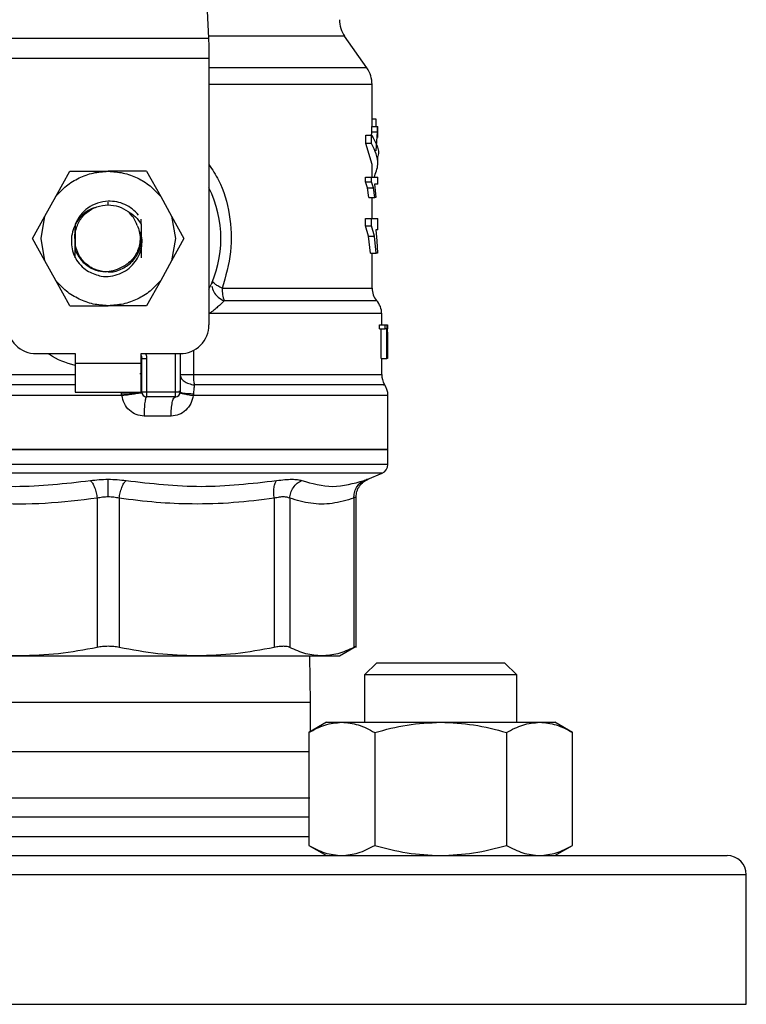
# Model space of a CAD drawing. Extents: x 0.4 to 10.6, y 0.4 to 8.1.
# Drawn here: x 6.6 to 6.7, y 6.4 to 6.5 of the extents above; entities that cross this region are included whole.
import ezdxf

# ---------------------------------------------------------------- set-up
doc = ezdxf.new("R2010")
doc.units = 0
doc.linetypes.add('SLD-SOLID', pattern=[0])
doc.layers.get('0').update_dxf_attribs({"linetype": 'CONTINUOUS'})

msp = doc.modelspace()

# ---------------------------------------------------------------- linework, layer by layer
at = {"color": 7, "linetype": 'SLD-SOLID'}
for p, q in [((6.636604233533794, 6.514592674093405), (6.63743987188043, 6.497045011916606)), ((6.609990603198946, 6.497045011916606), (6.63743987188043, 6.497045011916606)), ((6.659092471525528, 6.492971714971681), (6.656054511953629, 6.497310377739967)), ((6.637494783246089, 6.495891912348422), (6.637494783246089, 6.494261115187531)), ((6.637494783246089, 6.494261115187531), (6.609935691833286, 6.494261115187531)), ((6.637494783246089, 6.494261115187531), (6.637494783246089, 6.45783415110604)), ((6.659804441967451, 6.484979999292662), (6.659804441967451, 6.490715186372625)), ((6.659804441967451, 6.486001413270978), (6.660298722479703, 6.486001413270978)), ((6.660298722479703, 6.486001413270978), (6.660298722479703, 6.484979999292662)), ((6.659780584465278, 6.484215503235298), (6.659780584465278, 6.484979999292662)), ((6.659780584465278, 6.484979999292662), (6.660568507807564, 6.484979999292662)), ((6.660568507807564, 6.484215503235298), (6.660568507807564, 6.484979999292662)), ((6.660568507807564, 6.484979999292662), (6.660591895981827, 6.484979999292662)), ((6.660591895981827, 6.483462036383854), (6.660591895981827, 6.484979999292662)), ((6.65893501201118, 6.482637309911166), (6.65893501201118, 6.483754545004771)), ((6.65893501201118, 6.483754545004771), (6.659741395584657, 6.483754545004771)), ((6.659734199223346, 6.48363866012126), (6.659780584465278, 6.484215503235298)), ((6.659741395584657, 6.482637309911166), (6.659741395584657, 6.483754545004771)), ((6.659780584465278, 6.484215503235298), (6.660568507807564, 6.484215503235298)), ((6.660366540362932, 6.481649726653145), (6.660568507807564, 6.484215503235298)), ((6.659804441967451, 6.479771398129534), (6.65893501201118, 6.482637309911166)), ((6.659741395584657, 6.482637309911166), (6.65893501201118, 6.482637309911166)), ((6.660591895981827, 6.479771398129534), (6.660591895981827, 6.480888672333798)), ((6.659804441967451, 6.478010988243717), (6.659804441967451, 6.479771398129534)), ((6.616537962229962, 6.475378958204709), (6.618458921372211, 6.478831529875861)), ((6.618458921372211, 6.478831529875861), (6.623715237539687, 6.478831529875861)), ((6.628971475485844, 6.478831529875861), (6.623715237539687, 6.478831529875861)), ((6.628971475485844, 6.478831529875861), (6.630892434628095, 6.475378958204709)), ((6.658926564108771, 6.477409427193002), (6.658926564108771, 6.478010988243717)), ((6.658926564108771, 6.478010988243717), (6.659733182346204, 6.478010988243717)), ((6.659733182346204, 6.477409427193002), (6.659733182346204, 6.478010988243717)), ((6.659733182346204, 6.478010988243717), (6.660591895981827, 6.478010988243717)), ((6.660591895981827, 6.477083596290361), (6.660591895981827, 6.478010988243717)), ((6.659181643828735, 6.476583840285808), (6.658926564108771, 6.477409427193002)), ((6.658926564108771, 6.477409427193002), (6.659733182346204, 6.477409427193002)), ((6.659366480804594, 6.475235030978479), (6.659181643828735, 6.476583840285808)), ((6.659181643828735, 6.476583840285808), (6.659982551909911, 6.476583840285808)), ((6.659982551909911, 6.476583840285808), (6.659733182346204, 6.477409427193002)), ((6.660163321377201, 6.475235030978479), (6.659982551909911, 6.476583840285808)), ((6.660591895981827, 6.477083596290361), (6.6601208472012, 6.477083596290361)), ((6.6601208472012, 6.477083596290361), (6.660236692974051, 6.476224022220235)), ((6.615059031759137, 6.472720919577264), (6.616537962229962, 6.475378958204709)), ((6.630892434628095, 6.475378958204709), (6.632371365098918, 6.472720919577264)), ((6.659366480804594, 6.475235030978479), (6.660163321377201, 6.475235030978479)), ((6.659804441967451, 6.472400564166926), (6.659804441967451, 6.475235030978479)), ((6.660314366743424, 6.475235030978479), (6.660163321377201, 6.475235030978479)), ((6.660236692974051, 6.476224022220235), (6.660314366743424, 6.475235030978479)), ((6.613347783972062, 6.469645179108481), (6.615059031759137, 6.472720919577264)), ((6.614528847661647, 6.469645179108481), (6.615059031759137, 6.472720919577264)), ((6.632371365098918, 6.472720919577264), (6.632901549196409, 6.469645179108481)), ((6.632371365098918, 6.472720919577264), (6.634082691107313, 6.469645179108481)), ((6.619196861291911, 6.471552097524041), (6.619200772357841, 6.470492003103676)), ((6.628233770230101, 6.471592655277736), (6.628237837738668, 6.472310022990643)), ((6.658920541067239, 6.471369294302466), (6.658920541067239, 6.472400564166926)), ((6.658920541067239, 6.472400564166926), (6.65972723752599, 6.472400564166926)), ((6.659332141645727, 6.469953996874325), (6.658920541067239, 6.471369294302466)), ((6.658920541067239, 6.471369294302466), (6.65972723752599, 6.471369294302466)), ((6.65972723752599, 6.471369294302466), (6.65972723752599, 6.472400564166926)), ((6.65972723752599, 6.472400564166926), (6.660591895981827, 6.472400564166926)), ((6.66012976443152, 6.469953996874325), (6.65972723752599, 6.471369294302466)), ((6.660591895981827, 6.470810715866322), (6.660591895981827, 6.472400564166926)), ((6.61917503754402, 6.469631255713769), (6.61917675841303, 6.470936182861362)), ((6.619200772357841, 6.470492003103676), (6.619200772357841, 6.468798355113286)), ((6.628253951330301, 6.469645179108481), (6.628156644009959, 6.470579806533807)), ((6.659583701406354, 6.467641774696424), (6.659332141645727, 6.469953996874325)), ((6.659332141645727, 6.469953996874325), (6.66012976443152, 6.469953996874325)), ((6.660375848699845, 6.467641774696424), (6.66012976443152, 6.469953996874325)), ((6.660591895981827, 6.470810715866322), (6.660322736424513, 6.470810715866322)), ((6.660322736424513, 6.470810715866322), (6.660458919740202, 6.469337143555823)), ((6.615059031759137, 6.466569438639697), (6.613347783972062, 6.469645179108481)), ((6.615059031759137, 6.466569438639697), (6.614528847661647, 6.469645179108481)), ((6.619200772357841, 6.468798355113286), (6.619198425718283, 6.468072695940607)), ((6.632901549196409, 6.469645179108481), (6.632371365098918, 6.466569438639697)), ((6.634082691107313, 6.469645179108481), (6.632371365098918, 6.466569438639697)), ((6.660458919740202, 6.469337143555823), (6.660531118017272, 6.467641774696424)), ((6.659583701406354, 6.467641774696424), (6.660375848699845, 6.467641774696424)), ((6.659804441967451, 6.462843757234642), (6.659804441967451, 6.467641774696424)), ((6.660531118017272, 6.467641774696424), (6.660375848699845, 6.467641774696424)), ((6.616537962229962, 6.463911400012253), (6.615059031759137, 6.466569438639697)), ((6.619122863924513, 6.467102360483338), (6.619120282620999, 6.467106975541136)), ((6.632371365098918, 6.466569438639697), (6.630892434628095, 6.463911400012253)), ((6.618458921372211, 6.460458828341099), (6.616537962229962, 6.463911400012253)), ((6.630892434628095, 6.463911400012253), (6.628971475485844, 6.460458828341099)), ((6.637997902767342, 6.463833061361672), (6.637950344205631, 6.463493307064319)), ((6.618458921372211, 6.460458828341099), (6.623715237539687, 6.460458828341099)), ((6.628971475485844, 6.460458828341099), (6.623715237539687, 6.460458828341099)), ((6.661116761029652, 6.45783415110604), (6.661116761029652, 6.459374759086582)), ((6.660800512238541, 6.457292116478781), (6.660800512238541, 6.45783415110604)), ((6.660800512238541, 6.45783415110604), (6.66159445862236, 6.45783415110604)), ((6.66159445862236, 6.457292116478781), (6.66159445862236, 6.45783415110604)), ((6.66159445862236, 6.45783415110604), (6.661852588973749, 6.45783415110604)), ((6.661852588973749, 6.45783415110604), (6.661852588973749, 6.453240995277679)), ((6.661852588973749, 6.45783415110604), (6.661891386747776, 6.45783415110604)), ((6.661891386747776, 6.453240995277679), (6.661891386747776, 6.45783415110604)), ((6.661891386747776, 6.45783415110604), (6.661902494175018, 6.45783415110604)), ((6.661902494175018, 6.45783415110604), (6.661894437379202, 6.457289613396585)), ((6.660800512238541, 6.457292116478781), (6.66159445862236, 6.457292116478781)), ((6.661026884734577, 6.453240995277679), (6.661026884734577, 6.457292116478781)), ((6.66181613783928, 6.457292116478781), (6.66159445862236, 6.457292116478781)), ((6.66181613783928, 6.453240995277679), (6.66181613783928, 6.457292116478781)), ((6.661893576944697, 6.456242269051153), (6.661902024847106, 6.456847232729227)), ((6.661902024847106, 6.456847232729227), (6.661902024847106, 6.453240995277679)), ((6.661904215044027, 6.456242269051153), (6.661904215044027, 6.457289613396585)), ((6.613872727241206, 6.453897154808779), (6.619187631176315, 6.453897154808779)), ((6.619187631176315, 6.453897154808779), (6.619187631176315, 6.452584796635919)), ((6.62824276568174, 6.453897154808779), (6.633557747838168, 6.453897154808779)), ((6.62824276568174, 6.452584796635919), (6.62824276568174, 6.453897154808779)), ((6.633557747838168, 6.453897154808779), (6.633557747838168, 6.448647800338659)), ((6.619187631176315, 6.452584796635919), (6.62824276568174, 6.452584796635919)), ((6.619187631176315, 6.452584796635919), (6.619187631176315, 6.448647800338659)), ((6.62824276568174, 6.448647800338659), (6.62824276568174, 6.452584796635919)), ((6.628308393368048, 6.448647800338659), (6.628308393368048, 6.453237709982298)), ((6.628308393368048, 6.453237709982298), (6.628964592009807, 6.453237709982298)), ((6.628964592009807, 6.453237709982298), (6.628964592009807, 6.448647800338659)), ((6.661026884734577, 6.453240995277679), (6.66181613783928, 6.453240995277679)), ((6.661116761029652, 6.45104731750812), (6.661116761029652, 6.453240995277679)), ((6.661852588973749, 6.453240995277679), (6.66181613783928, 6.453240995277679)), ((6.661852588973749, 6.453240995277679), (6.661891386747776, 6.453240995277679)), ((6.661902024847106, 6.453240995277679), (6.661891386747776, 6.453240995277679)), ((6.628308393368048, 6.451150295874061), (6.628055973172917, 6.451144585717803)), ((6.633557747838168, 6.45104731750812), (6.63536489496185, 6.45104731750812)), ((6.619187631176315, 6.448647800338659), (6.62824276568174, 6.448647800338659)), ((6.625588872784181, 6.448178863533633), (6.625557740699378, 6.448413331936147)), ((6.632901549196409, 6.448647800338659), (6.628964592009807, 6.448647800338659)), ((6.628964592009807, 6.448647800338659), (6.628964592009807, 6.447991640807558)), ((6.633557747838168, 6.448647800338659), (6.632901549196409, 6.448647800338659)), ((6.632901549196409, 6.447991640807558), (6.632901549196409, 6.448647800338659)), ((6.633395203938112, 6.448771077136776), (6.633623610188432, 6.448773267333697)), ((6.635384763176776, 6.448413331936147), (6.635350424017909, 6.448178863533633)), ((6.632901549196409, 6.447991640807558), (6.628964592009807, 6.447991640807558)), ((6.661969842730335, 6.440773788188809), (6.661969842730335, 6.448178863533633)), ((6.632311760454143, 6.445366963572498), (6.628627536347947, 6.445366963572498)), ((6.58546063234904, 6.440773788188809), (6.623715237539687, 6.440773788188809)), ((6.623715237539687, 6.440773788188809), (6.661969842730335, 6.440773788188809)), ((6.661969842730335, 6.438755463060228), (6.661969842730335, 6.4407764868243)), ((6.659224274447374, 6.43672188477452), (6.661170029747621, 6.437547334794406)), ((6.622208616722077, 6.434130549376514), (6.622208616722077, 6.41372223580176)), ((6.625221936578615, 6.434130529821184), (6.625221858357297, 6.41372223580176)), ((6.646415064198242, 6.434130549376514), (6.646415064198242, 6.41372223580176)), ((6.648545734695666, 6.434130549376514), (6.648545734695666, 6.41372223580176)), ((6.65732427861851, 6.434130549376514), (6.65732427861851, 6.41372223580176)), ((6.657623944490078, 6.413717874963248), (6.657623944490078, 6.434308698429631)), ((6.655334954043801, 6.412554215517052), (6.6576282466626, 6.413878228666384)), ((6.651381883265568, 6.406180605589983), (6.651293962503458, 6.412558556800235)), ((6.660435375123302, 6.411639925634563), (6.658768635266512, 6.409973263999092)), ((6.660435375123302, 6.411639925634563), (6.677935361406412, 6.411639925634563)), ((6.679602023041883, 6.409973263999092), (6.677935361406412, 6.411639925634563)), ((6.658768635266512, 6.409973263999092), (6.658768635266512, 6.403491141547789)), ((6.679602023041883, 6.409973263999092), (6.658768635266512, 6.409973263999092)), ((6.679602023041883, 6.403491141547789), (6.679602023041883, 6.409973263999092)), ((6.651381883265568, 6.402233401410644), (6.651381883265568, 6.406180605589983)), ((6.653560346988658, 6.403491141547789), (6.651143151801192, 6.402095575447267)), ((6.653560346988658, 6.403491141547789), (6.655653705917109, 6.403491141547789)), ((6.655653705917109, 6.403491141547789), (6.669185368264857, 6.403491141547789)), ((6.669185368264857, 6.403491141547789), (6.682716952391287, 6.403491141547789)), ((6.682716952391287, 6.403491141547789), (6.684810311319738, 6.403491141547789)), ((6.687227506507202, 6.402095575447267), (6.684810311319738, 6.403491141547789)), ((6.651143151801192, 6.402095575447267), (6.651143151801192, 6.386657542233188)), ((6.660164260033024, 6.402095575447267), (6.660164260033024, 6.386657542233188)), ((6.678206476496689, 6.402095575447267), (6.678206476496689, 6.386657542233188)), ((6.687227506507202, 6.386657542233188), (6.687227506507202, 6.402095575447267)), ((6.593870128090717, 6.393135988282515), (6.651293962503458, 6.393135988282515)), ((6.651143151801192, 6.386657542233188), (6.653560346988658, 6.385261976132664)), ((6.684810311319738, 6.385261976132664), (6.687227506507202, 6.386657542233188)), ((6.563861692528502, 6.385261976132664), (6.708360873039417, 6.385261976132664)), ((6.710985589385136, 6.364920776449273), (6.710985589385136, 6.382637298897604))]:
    msp.add_line(p, q, dxfattribs=at)
at = {"color": 8, "linetype": 'SLD-SOLID'}
for p, q in [((6.656054511953629, 6.497310377739967), (6.637427200026814, 6.497310377739967)), ((6.659092471525528, 6.492971714971681), (6.637494783246089, 6.492971714971681)), ((6.623715237539687, 6.474238334936842), (6.623715237539687, 6.474632061944029)), ((6.63929582910692, 6.462843757234642), (6.659804441967451, 6.462843757234642)), ((6.632901549196409, 6.448647800338659), (6.632901549196409, 6.453897154808779)), ((6.63536489496185, 6.454336406623393), (6.63536489496185, 6.45104731750812)), ((6.586313635828405, 6.45104731750812), (6.619187631176315, 6.45104731750812)), ((6.62824276568174, 6.45104731750812), (6.628305186293985, 6.45104731750812)), ((6.63536489496185, 6.45104731750812), (6.661116761029652, 6.45104731750812)), ((6.625557740699378, 6.448413331936147), (6.625559930896299, 6.448647800338659)), ((6.625588872784181, 6.448178863533633), (6.58546063234904, 6.448178863533633)), ((6.661969842730335, 6.448178863533633), (6.635350424017909, 6.448178863533633)), ((6.661969842730335, 6.438755463060228), (6.58546063234904, 6.438755463060228)), ((6.661170029747621, 6.437547334794406), (6.586260445331754, 6.437547334794406)), ((6.651381883265568, 6.406180605589983), (6.596048513592487, 6.406180605589983)), ((6.596048513592487, 6.399513939492767), (6.651143151801192, 6.399513939492767)), ((6.651143151801192, 6.390511311047455), (6.594020469465071, 6.390511311047455)), ((6.594020469465071, 6.387886653367724), (6.651143151801192, 6.387886653367724)), ((6.710985589385136, 6.382637298897604), (6.562005735302012, 6.382637298897604)), ((6.536444885694239, 6.364920776449273), (6.710985589385136, 6.364920776449273))]:
    msp.add_line(p, q, dxfattribs=at)
at = {"color": 7, "linetype": 'SLD-SOLID', "flags": 128}
for points in [[(6.63743987188043, 6.497045011916606), (6.637456611242611, 6.496693485310805), (6.637474993252481, 6.496307267550204), (6.637494783246089, 6.495891912348422)], [(6.62824276568174, 6.453647472359799), (6.628276479070058, 6.453525407992119), (6.628308393368048, 6.453237709982298)]]:
    msp.add_lwpolyline(points, dxfattribs=at)
at = {"color": 7, "linetype": 'SLD-SOLID'}
for centre, radius, start, end in [((6.659279523228511, 6.499568535396559), 0.003937007874019042, 179.9999999999483, 214.9999926240035), ((6.655867449737698, 6.490713553826744), 0.003937007874015877, 359.9955137360311, 35.00000335129393), ((6.623715218766568, 6.46964517635509), 0.01541994750656209, 333.3313394026466, 26.66866059735422), ((6.644310847263839, 6.462770840958336), 0.005015548215059354, 179.1670019126097, 199.3655772888953), ((6.662429129527723, 6.462843764526114), 0.002624671916011437, 179.9999999999225, 220.2241944469868), ((6.658492121653707, 6.459371649944657), 0.002624671916010929, 359.8382069216621, 42.76507271513516), ((6.613872699081528, 6.457834152733043), 0.003937007874016629, 179.9999999997415, 270.0000000000008), ((6.633557738451606, 6.457834152733042), 0.003937007874016629, 270.0000000000138, 2.585154845092968e-10), ((6.642709727384691, 6.45100431449033), 0.007344958310239451, 179.6645446579564, 190.9178555263349), ((6.663741465485727, 6.451047311689342), 0.002624671916010593, 180.0000000716225, 211.0685655275782), ((6.659345140026411, 6.448178874288555), 0.00262467191601079, 1.604411725736004e-07, 35.36203443417378), ((6.62896456259859, 6.448647801027006), 0.0006561679790033637, 180, 269.9999999934862), ((6.632901570472605, 6.448647801027006), 0.0006561679790033642, 269.9999999971313, 359.9999995760096), ((6.660657475984417, 6.438755455127531), 0.001312335958010684, 292.9882995305731, 0), ((6.708360888057907, 6.382637302339343), 0.002624671916009902, 0, 90)]:
    msp.add_arc(centre, radius, start, end, dxfattribs=at)
at = {"color": 8, "linetype": 'SLD-SOLID'}
for points, knots in [([(6.659795133630538, 6.490713543724935), (6.659798249283664, 6.490713543724935), (6.660028663406159, 6.490713543724939), (6.659216944053157, 6.490713543724933), (6.657272076768325, 6.490713543724935), (6.653871028905176, 6.490713543724934), (6.649374705046104, 6.490713543724938), (6.643828600343754, 6.490713543724921), (6.639754096099584, 6.490713543724962), (6.637497703630281, 6.490713543724935), (6.637494783246089, 6.490713543724935)], [0, 0, 0, 0, 0.00227885544244282, 0.1685298253242206, 0.33478086943666, 0.5010328045309681, 0.6672835280389481, 0.8335347713585528, 0.9997845488189575, 1, 1, 1, 1]), ([(6.637494783246089, 6.479756496968341), (6.637957544527327, 6.479061245643052), (6.639319637371731, 6.477014840955304), (6.640436707777518, 6.47291163623062), (6.640740393117199, 6.467758476962281), (6.639778476873596, 6.464485829502474), (6.63929582910692, 6.462843757234642)], [0, 0, 0, 0, 0.1440029639974975, 0.4238587254075165, 0.7109173471995934, 1, 1, 1, 1]), ([(6.637898718135354, 6.463124141551174), (6.637958379747144, 6.462868540211445), (6.638081006628946, 6.462343184051352), (6.638696445758004, 6.461598617853542), (6.639288508150026, 6.461269319597277), (6.63957906850158, 6.461107713289571)], [0, 0, 0, 0, 0.3254735375387189, 0.6689696074141583, 1, 1, 1, 1]), ([(6.660358483567116, 6.461107713289571), (6.660376058968568, 6.461107713289571), (6.660426986919113, 6.461107713289571), (6.65961666160114, 6.461107713289571), (6.658007737172942, 6.461107713289571), (6.655593684195102, 6.461107713289571), (6.652482382724575, 6.461107713289571), (6.648720550065121, 6.461107713289571), (6.644427935401097, 6.461107713289571), (6.641195360637172, 6.461107713289571), (6.63957906850158, 6.461107713289571)], [0, 0, 0, 0, 0.07000941248066356, 0.2028651183999493, 0.3357208129727638, 0.4685765169909055, 0.6014318132956749, 0.7342874638292128, 0.8671433411738118, 1, 1, 1, 1]), ([(6.661068029148162, 6.459371630233838), (6.661000317230974, 6.459371629213436), (6.660857600466584, 6.459371627062731), (6.65927850677149, 6.459371644527912), (6.656689886989493, 6.459371576813703), (6.653096968570932, 6.459371594956081), (6.648630607131173, 6.459371590101076), (6.64345181547052, 6.459371591378705), (6.639535217716032, 6.459371591208355), (6.637576915630621, 6.459371591123179)], [0, 0, 0, 0, 0.1307832793395136, 0.2756526064886062, 0.4205215500012987, 0.5653913077220132, 0.7102609528565285, 0.8551302390969506, 1, 1, 1, 1]), ([(6.619187631176315, 6.452280906813147), (6.617947132491595, 6.452657024885558), (6.616637642129502, 6.453054061171769), (6.615585067075186, 6.453854958797127), (6.615529611211852, 6.453897154808779)], [0, 0, 0, 0, 0.9473141006848254, 1, 1, 1, 1]), ([(6.628838499244219, 6.453897154808779), (6.628852481573566, 6.453869310974166), (6.628953766331007, 6.45366761668096), (6.628959580491966, 6.453436726148432), (6.628964592009807, 6.453237709982298)], [0, 0, 0, 0, 0.1380496898016847, 1, 1, 1, 1]), ([(6.633621028884918, 6.450822939655708), (6.633637051544349, 6.450742656582698), (6.633686529331097, 6.450494743383085), (6.634067275692663, 6.450131231392623), (6.634694203343681, 6.44978274216681), (6.635230424572376, 6.449669577788359), (6.635497714760839, 6.449613168742196)], [0, 0, 0, 0, 0.1413374141431502, 0.4364482978967052, 0.7190863908361512, 1, 1, 1, 1]), ([(6.619187631176315, 6.449613129631537), (6.619008846159944, 6.449613129630527), (6.616520731465045, 6.449613129616469), (6.611836945458505, 6.449613130721027), (6.605436305288212, 6.449613125779168), (6.599658000436725, 6.449613143951609), (6.594687232915065, 6.449613076204133), (6.590681874869708, 6.449613094357441), (6.587820897068533, 6.449613089491406), (6.58613242812968, 6.449613090727802), (6.586025418932079, 6.449613090585436), (6.585976893051819, 6.449613090520877)], [0, 0, 0, 0, 0.009790937910839414, 0.1362584907117931, 0.2627259539621593, 0.3891944611528843, 0.5156620610184414, 0.6421293682255909, 0.7685971090274547, 0.8950648240442156, 1, 1, 1, 1]), ([(6.661369572331376, 6.449613129631537), (6.661399153738065, 6.449613129633213), (6.661484654257072, 6.449613129638058), (6.660103667797579, 6.449613129576579), (6.657384936537632, 6.449613129833393), (6.653360749482196, 6.449613128879067), (6.648256587424323, 6.449613132439534), (6.642275911697697, 6.449613119151926), (6.637757117922421, 6.449613152212075), (6.635497714760839, 6.449613168742196)], [0, 0, 0, 0, 0.08102373767418918, 0.2341866867925665, 0.3873489566415469, 0.5405122744736185, 0.693674071718234, 0.8468366105527182, 1, 1, 1, 1]), ([(6.657621832514476, 6.434304083371835), (6.657610497123049, 6.43429751616036), (6.657587277153326, 6.434284063563456), (6.657413316274747, 6.434182521313978), (6.65732427861851, 6.434130549376514)], [0, 0, 0, 0, 0.4881742552417309, 1, 1, 1, 1])]:
    msp.add_open_spline(points, degree=3, knots=knots, dxfattribs=at)
at = {"color": 7, "linetype": 'SLD-SOLID'}
for points, knots in [([(6.659741395584657, 6.483754545004771), (6.660313171561357, 6.482799373668525), (6.660885354060479, 6.48184352322266), (6.660591557168487, 6.48088935025161), (6.660591348432596, 6.4808886723338)], [0, 0, 0, 0, 0.9992895231442519, 0.9999999999999999, 0.9999999999999999, 0.9999999999999999, 0.9999999999999999]), ([(6.66006929935224, 6.478010988243717), (6.660309945673137, 6.478598470340162), (6.66094163266835, 6.480140587414144), (6.66020030711363, 6.481682686233812), (6.659741395584657, 6.482637309911166)], [0, 0, 0, 0, 0.380958168712287, 1, 1, 1, 1]), ([(6.616537962229962, 6.475378958204709), (6.617001287547533, 6.475887908465132), (6.617927939898283, 6.476905810870528), (6.619703813951531, 6.477984164688736), (6.621654762451181, 6.47869852681507), (6.62302841815666, 6.478787195886744), (6.623715237539686, 6.478831529875861)], [0, 0, 0, 0, 0.249999963283841, 0.5000008522710225, 0.7500035090396505, 1, 1, 1, 1]), ([(6.623715237539686, 6.478831529875861), (6.624402056201004, 6.478787194728376), (6.625775710463044, 6.478698523339942), (6.627726648823301, 6.477984186266092), (6.629502465477642, 6.47690578387657), (6.630429107170812, 6.475887904936386), (6.630892434628095, 6.475378958204709)], [0, 0, 0, 0, 0.249998505857659, 0.5000031775732912, 0.7499980217908637, 1, 1, 1, 1]), ([(6.623715237539687, 6.474743292659082), (6.623220852712643, 6.474685392648295), (6.622236802093004, 6.4745701452977), (6.620917703117941, 6.473867295915477), (6.619830835321541, 6.472861922307971), (6.619407551552773, 6.471987287133391), (6.61919693951323, 6.471552097524041)], [0, 0, 0, 0, 0.2536303115829112, 0.504839654494963, 0.7536245470235022, 1, 1, 1, 1]), ([(6.619200772357841, 6.470492003103676), (6.619351159669591, 6.471003819749702), (6.619651936472582, 6.472027460459269), (6.620729308831367, 6.473243280426153), (6.622122924101958, 6.47407801488099), (6.623184469925235, 6.474184895273785), (6.623715237539686, 6.474238334936842)], [0, 0, 0, 0, 0.2499984396765541, 0.5000005024611806, 0.7500027462624673, 1, 1, 1, 1]), ([(6.627870823311784, 6.472852448724495), (6.627597295802155, 6.473143548497486), (6.627052209420974, 6.473723652933918), (6.62601588314098, 6.474323243414077), (6.624889785512609, 6.474703911036276), (6.624105802981539, 6.474730223428032), (6.623715237539687, 6.474743331769742)], [0, 0, 0, 0, 0.2527360753138903, 0.5036531531090055, 0.7527292791800961, 1, 1, 1, 1]), ([(6.623715237539686, 6.474238334936842), (6.624204548310062, 6.474198266552869), (6.62518318831544, 6.474118128272905), (6.626019023062052, 6.473602822538753), (6.626436948320474, 6.473345164810375)], [0, 0, 0, 0, 0.4999905661788605, 1, 1, 1, 1]), ([(6.621974187430224, 6.473861621066449), (6.621824975777979, 6.473824581693549), (6.621265271048721, 6.473685644071254), (6.620428658985312, 6.473112916812662), (6.619565642699099, 6.472219270886507), (6.618977351194354, 6.47113799131165), (6.618673043254853, 6.469974429172042), (6.618655714827739, 6.468802366551947), (6.618881729565225, 6.467670847649186), (6.619226040080297, 6.46699847912077), (6.619398359408632, 6.466661974459605)], [0, 0, 0, 0, 0.05230380006811353, 0.1961956979613572, 0.3367488236837973, 0.4744437093145746, 0.6109306843378346, 0.7432375129598806, 0.8714964040552733, 1, 1, 1, 1]), ([(6.62769185293482, 6.471434921988773), (6.627540892121344, 6.471802850651268), (6.627246114942371, 6.472521295197875), (6.626702224328866, 6.473074936208979), (6.626436870099155, 6.473345047478396)], [0, 0, 0, 0, 0.5121183871885499, 1, 1, 1, 1]), ([(6.626436948320474, 6.473345164810375), (6.626789833499121, 6.473118338868987), (6.627507547404237, 6.472657009966484), (6.627989025181765, 6.471951354468215), (6.628233770230101, 6.471592655277736)], [0, 0, 0, 0, 0.4916794507266211, 1, 1, 1, 1]), ([(6.619196861291911, 6.471552097524041), (6.619196025750183, 6.471024289344206), (6.619194182161931, 6.469859702432139), (6.61919692563059, 6.468704398744404), (6.619198425718283, 6.468072695940607)], [0, 0, 0, 0, 0.4532149334367707, 1, 1, 1, 1]), ([(6.62769185293482, 6.471434921988773), (6.627797669585568, 6.471158897417457), (6.628009387415774, 6.470606627780214), (6.628103088580761, 6.469715475696734), (6.628031213765574, 6.468821344881651), (6.627691709890969, 6.467707360695252), (6.626914575565194, 6.466490894481359), (6.625963489109831, 6.465936011505678), (6.625504941309321, 6.465668485492029)], [0, 0, 0, 0, 0.1294647868946488, 0.2590329931600182, 0.3899640082230332, 0.5211478349796649, 0.769130760088388, 1, 1, 1, 1]), ([(6.628233770230101, 6.471592616167077), (6.628232732060063, 6.470804036757527), (6.628231187983316, 6.469631177702812), (6.628234850798086, 6.468089898027727), (6.62823772236939, 6.467353300032108), (6.628239167501084, 6.466982603644557)], [0, 0, 0, 0, 0.504796044092807, 0.7507862923229295, 1, 1, 1, 1]), ([(6.619184424102253, 6.466994258621029), (6.619185539721127, 6.467376050253398), (6.619188759886536, 6.468478068367568), (6.619187556934131, 6.46961055623334), (6.619186770741811, 6.470350696291619)], [0, 0, 0, 0, 0.3464476921569315, 1, 1, 1, 1]), ([(6.622772201322611, 6.464483236961899), (6.623195896556538, 6.464465589265026), (6.624041837417165, 6.464430354250123), (6.625276688974575, 6.464769676180508), (6.626377329343646, 6.465373801784619), (6.627269305692131, 6.466213855764629), (6.627911357601761, 6.467210102696745), (6.628283632625584, 6.468306266781718), (6.628400005742455, 6.469459047854501), (6.628237648670296, 6.470206754143008), (6.628156644009959, 6.470579806533807)], [0, 0, 0, 0, 0.1320391317745959, 0.263626512232406, 0.3946986477236229, 0.5215998332523921, 0.6429596813328623, 0.7618088185871453, 0.881159499312393, 1, 1, 1, 1]), ([(6.623298865460764, 6.465070913728563), (6.622809184963068, 6.465162242807648), (6.621829789538396, 6.465344907387137), (6.620576411275708, 6.466194233285), (6.619612475601305, 6.467361768649783), (6.619338007822953, 6.468319489292765), (6.619200772357841, 6.468798355113286)], [0, 0, 0, 0, 0.2499919958270557, 0.5000015685123271, 0.7499979133705114, 1, 1, 1, 1]), ([(6.623657275542603, 6.465118002962361), (6.623676586431102, 6.465114043495379), (6.624274557033174, 6.464991436767292), (6.625506515672988, 6.465393102197973), (6.626997804800522, 6.466338875102133), (6.628049740909121, 6.467866420420784), (6.628185880673562, 6.469052255048322), (6.628253951330301, 6.469645179108481)], [0, 0, 0, 0, 0.00827399848386552, 0.2562081933657213, 0.5041369992433402, 0.7520656785829719, 0.9999999999999999, 0.9999999999999999, 0.9999999999999999, 0.9999999999999999]), ([(6.619198425718283, 6.468072695940607), (6.619397626252536, 6.46766219508851), (6.619794054460742, 6.466845258939848), (6.620791749224802, 6.465907932807156), (6.621979088368955, 6.465254119353594), (6.622860441065141, 6.465131773866178), (6.623298865460764, 6.465070913728563)], [0, 0, 0, 0, 0.2537784338960244, 0.5050434739457128, 0.7537864049947995, 1, 1, 1, 1]), ([(6.619398359408632, 6.466661974459605), (6.619641676735632, 6.466355952105934), (6.62010946756321, 6.465767607445709), (6.621223277932289, 6.464934056386415), (6.622172112202793, 6.464657894942626), (6.622772201322611, 6.464483236961899)], [0, 0, 0, 0, 0.2849000475669663, 0.5477358750870921, 0.9999999999999999, 0.9999999999999999, 0.9999999999999999, 0.9999999999999999]), ([(6.625504941309321, 6.465668485492029), (6.625145492682183, 6.465492230807068), (6.624448178882421, 6.46515030482706), (6.623673982216384, 6.465096825660619), (6.623298865460764, 6.465070913728563)], [0, 0, 0, 0, 0.5154761418181955, 0.9999999999999999, 0.9999999999999999, 0.9999999999999999, 0.9999999999999999]), ([(6.623715237539687, 6.460458828341099), (6.623028420013028, 6.460503166962209), (6.621654772333214, 6.460591845019552), (6.619703793148254, 6.461306136752504), (6.617927952013652, 6.462384555326754), (6.617001290023612, 6.463402454128132), (6.616537962229962, 6.463911400012253)], [0, 0, 0, 0, 0.2499962511650568, 0.4999970982773176, 0.7500002765147824, 1, 1, 1, 1]), ([(6.630892434628095, 6.463911400012253), (6.630429104694607, 6.463402457656933), (6.629502453361803, 6.462384582320606), (6.627726669626882, 6.461306115175733), (6.625775700580911, 6.460591848494747), (6.624402054344601, 6.4605031681206), (6.623715237539687, 6.460458828341099)], [0, 0, 0, 0, 0.2500017383862638, 0.4999988719395198, 0.7500017339618827, 1, 1, 1, 1]), ([(6.63929582910692, 6.462843757234642), (6.639091469727373, 6.462950816292655), (6.638687603578014, 6.463162392240917), (6.638265191668468, 6.463448035144447), (6.638005183381257, 6.463686060346429), (6.638000331242505, 6.463784028640166), (6.637997902767342, 6.463833061361672)], [0, 0, 0, 0, 0.2563747881931668, 0.5066618362705267, 0.7530863112155879, 1, 1, 1, 1]), ([(6.63957906850158, 6.461107713289571), (6.639295532266999, 6.460843874193213), (6.638720518452857, 6.460308806337284), (6.637961610256589, 6.459686859369488), (6.637576915630621, 6.459371591123179)], [0, 0, 0, 0, 0.4930946485240661, 1, 1, 1, 1]), ([(6.625557740699378, 6.448413331936147), (6.625898485629898, 6.448415201721326), (6.626423533077055, 6.4484180828381), (6.62706474184395, 6.448446300254901), (6.627508885900597, 6.448476508544923), (6.627867817338621, 6.44851479232896), (6.628214163481377, 6.448570643146203), (6.628271307177873, 6.448617433472966), (6.628308393368048, 6.448647800338659)], [0, 0, 0, 0, 0.2387806221024133, 0.367932564319549, 0.5000041059120384, 0.6320768049440583, 0.7612182897208588, 1, 1, 1, 1]), ([(6.625588872784181, 6.448178863533635), (6.625926420140656, 6.448227468855873), (6.626446477028555, 6.448302354741166), (6.627081808199135, 6.448391842333365), (6.627521923725371, 6.448453023992313), (6.627877684060978, 6.448501394478916), (6.628221031207707, 6.4485465048662), (6.628278091940487, 6.448551058187621), (6.628315120401448, 6.448554012977653)], [0, 0, 0, 0, 0.23889599363477, 0.3680654124466917, 0.5001604996037582, 0.6322266515539553, 0.7613405855164054, 1, 1, 1, 1]), ([(6.628964592009807, 6.448647800338659), (6.628878586502268, 6.448647800338659), (6.628706605262301, 6.448647800338659), (6.628489715860801, 6.448647800338659), (6.628338031570288, 6.448647800338659), (6.628318273128417, 6.448647800338659), (6.628308393368048, 6.448647800338659)], [0, 0, 0, 0, 0.2500528327205456, 0.5000190971423057, 0.7499958983648879, 1, 1, 1, 1]), ([(6.633551020804768, 6.448554012977653), (6.633573157057722, 6.448538385400086), (6.63361858666661, 6.448506313362497), (6.634010280116845, 6.448415112390188), (6.634597226580898, 6.448302298430943), (6.635103651017825, 6.448219304988195), (6.635350424017909, 6.448178863533635)], [0, 0, 0, 0, 0.2436138532397154, 0.4999618542526477, 0.7563389434137692, 1, 1, 1, 1]), ([(6.633557747838168, 6.448647800338659), (6.633582064941698, 6.448622409933454), (6.633631868931608, 6.448570407708638), (6.63403318532502, 6.448499970537401), (6.634627594601724, 6.448443150988752), (6.635136970446146, 6.448423090587935), (6.635384763176776, 6.448413331936147)], [0, 0, 0, 0, 0.2450469540136185, 0.5018819782713901, 0.7576837886371274, 1, 1, 1, 1]), ([(6.635497714760839, 6.449613168742196), (6.635468646999291, 6.449427028924748), (6.635411419512539, 6.449060564038215), (6.635393554131216, 6.448626781675522), (6.635384763176776, 6.448413331936147)], [0, 0, 0, 0, 0.5079335682285304, 1, 1, 1, 1]), ([(6.628627536347947, 6.445366963572498), (6.628262845034421, 6.445407556679276), (6.627528122839581, 6.445489337230119), (6.62657372318137, 6.446124976169622), (6.625855587678973, 6.44704296496842), (6.625678371577528, 6.44779770165278), (6.625588872784181, 6.448178863533633)], [0, 0, 0, 0, 0.2429042597335919, 0.4893649621688981, 0.7421158723518296, 1, 1, 1, 1]), ([(6.628964592009807, 6.447991640807558), (6.628920425469164, 6.447952176075754), (6.628832092716864, 6.44787324690611), (6.628720668978134, 6.447266321314768), (6.628642738752964, 6.446398740107745), (6.628632603767895, 6.445710885799952), (6.628627536347947, 6.445366963572498)], [0, 0, 0, 0, 0.2500011780999044, 0.5000004939872073, 0.7500038280130991, 0.9999999999999999, 0.9999999999999999, 0.9999999999999999, 0.9999999999999999]), ([(6.635350424017909, 6.448178863533633), (6.635262517919711, 6.447803418908123), (6.635085716597286, 6.447048305125933), (6.634372523726734, 6.446131609957934), (6.633420328910354, 6.445491730088698), (6.632679274056205, 6.445408326279084), (6.632311760454143, 6.445366963572498)], [0, 0, 0, 0, 0.250521620716992, 0.5038621295541232, 0.7539488273163202, 1, 1, 1, 1]), ([(6.632311760454143, 6.445366963572498), (6.632320634139591, 6.445710884882682), (6.632338381690781, 6.446398734490786), (6.632474673761122, 6.44726633105691), (6.632669763336293, 6.447873240459049), (6.632824287661649, 6.447952174238556), (6.632901549196409, 6.447991640807558)], [0, 0, 0, 0, 0.249996736938465, 0.4999985532710361, 0.7500013084133079, 1, 1, 1, 1]), ([(6.623715237539687, 6.440773788188809), (6.621211495662299, 6.440773788188809), (6.616203997833236, 6.440773788188809), (6.608981543775315, 6.440773788188809), (6.602324767488303, 6.440773788188809), (6.596492028353091, 6.440773788188809), (6.591697939203186, 6.440773788188809), (6.588162447945706, 6.440773788188809), (6.585887747901998, 6.440773788188809), (6.585603004181997, 6.440773788188809), (6.58546063234904, 6.440773788188809)], [0, 0, 0, 0, 0.1249998961597789, 0.2500004949815936, 0.3750000510463974, 0.5000001923872113, 0.6249998975680086, 0.7500001921447066, 0.8750001198148717, 0.9999999999999999, 0.9999999999999999, 0.9999999999999999, 0.9999999999999999]), ([(6.661969842730335, 6.440773788188809), (6.661827481065073, 6.440773788188809), (6.661542757249413, 6.440773788188809), (6.659267903325065, 6.440773788188807), (6.65573256967656, 6.440773788188809), (6.650938356069901, 6.440773788188809), (6.645105697098738, 6.440773788188809), (6.638448883506429, 6.440773788188809), (6.631226457846113, 6.440773788188809), (6.626218981280746, 6.440773788188809), (6.623715237539687, 6.440773788188809)], [0, 0, 0, 0, 0.1249999445191075, 0.2500003150091516, 0.375000059302297, 0.5000006559562675, 0.6249998537618939, 0.7500006240336669, 0.8750000395062337, 1, 1, 1, 1]), ([(6.600683752490257, 6.436546766797497), (6.604125849758303, 6.436150251639921), (6.611010047255334, 6.435357220983681), (6.617853639031382, 6.436150264449413), (6.621275436391145, 6.436546786352827)], [0, 0, 0, 0, 0.4999997849464368, 1, 1, 1, 1]), ([(6.621275436391145, 6.436546786352827), (6.621669289483246, 6.436597776727415), (6.622454501381945, 6.436699434552754), (6.623295883058136, 6.436714234521931), (6.623715237539687, 6.436721610999904)], [0, 0, 0, 0, 0.5015882881462144, 1, 1, 1, 1]), ([(6.621275436391145, 6.436546786352827), (6.621377090987111, 6.436433431943477), (6.621585083060697, 6.436201501272492), (6.621862924309075, 6.435610209747846), (6.622087773280327, 6.434899927009898), (6.622168944682178, 6.434383130565255), (6.622208616722077, 6.434130549376514)], [0, 0, 0, 0, 0.2443717891013361, 0.5000009557713067, 0.7556284408107632, 1, 1, 1, 1]), ([(6.623715237539687, 6.436721610999904), (6.624134483475777, 6.436714228048548), (6.62497588395975, 6.436699410924974), (6.625761134423451, 6.436597765298549), (6.626155116909548, 6.436546766797497)], [0, 0, 0, 0, 0.4982715651771609, 0.9999999999999999, 0.9999999999999999, 0.9999999999999999, 0.9999999999999999]), ([(6.623715237539687, 6.434305393578921), (6.623715237539686, 6.434555151675042), (6.623715237539686, 6.435066170646395), (6.623715237539687, 6.43577161613168), (6.623715237539687, 6.436364837824953), (6.623715237539686, 6.436604338752234), (6.623715237539687, 6.436721591444575)], [0, 0, 0, 0, 0.243960099725309, 0.4991559478915535, 0.7548013102966897, 1, 1, 1, 1]), ([(6.625221936578615, 6.434130529821184), (6.625261608600082, 6.43438311099201), (6.625342779964219, 6.434899907399998), (6.625567629228328, 6.43561019042258), (6.625845468477117, 6.436201478971222), (6.626053462081803, 6.436433411873571), (6.626155116909548, 6.436546766797497)], [0, 0, 0, 0, 0.2443721527027914, 0.5000002585934544, 0.7556300461187156, 1, 1, 1, 1]), ([(6.626155116909548, 6.436546766797497), (6.62957688792977, 6.436150253372186), (6.636420477759986, 6.435357220983705), (6.643304677102501, 6.436150262717145), (6.646746800810436, 6.436546786352827)], [0, 0, 0, 0, 0.499996508427895, 1, 1, 1, 1]), ([(6.646415064198242, 6.434130549376514), (6.646391890609629, 6.434383130614839), (6.64634447599867, 6.434899927618134), (6.646392467977086, 6.435610210563255), (6.646523179393919, 6.436201494896019), (6.646673388216512, 6.436433430745394), (6.646746800810436, 6.436546786352827)], [0, 0, 0, 0, 0.2443724981246368, 0.500001407689048, 0.7556322392618017, 1, 1, 1, 1]), ([(6.646746800810436, 6.436546786352827), (6.647125749339136, 6.436596790518903), (6.647880632910662, 6.436696401206423), (6.648849782458208, 6.436734582720668), (6.649663204674211, 6.436696373374692), (6.650018744524341, 6.436596780711705), (6.650197221395327, 6.436546786352827)], [0, 0, 0, 0, 0.250996744917555, 0.4999975059827304, 0.749004561415676, 1, 1, 1, 1]), ([(6.648545734695666, 6.434130549376514), (6.648578673610118, 6.43438312774513), (6.648646067346928, 6.434899908591792), (6.649012029415895, 6.435610229629852), (6.649535620347216, 6.436201491480317), (6.649980024854778, 6.436433429743141), (6.650197221395327, 6.436546786352827)], [0, 0, 0, 0, 0.2443748853533642, 0.4999963411255072, 0.7556301452350419, 1, 1, 1, 1]), ([(6.650197221395327, 6.436546786352827), (6.651594268470022, 6.436150263401593), (6.65438836756705, 6.435357216094841), (6.657280541094198, 6.436150262465405), (6.658726630418422, 6.436546786352827)], [0, 0, 0, 0, 0.4999991146275399, 1, 1, 1, 1]), ([(6.65732427861851, 6.434130549376514), (6.657331139254614, 6.434383131503338), (6.657345176609642, 6.434899932705679), (6.657638021014318, 6.435610201177862), (6.658100596837972, 6.436201512894737), (6.658521105745462, 6.436433434263144), (6.658726630418422, 6.436546786352827)], [0, 0, 0, 0, 0.2443693836708658, 0.4999973390192484, 0.7556225764833211, 0.9999999999999999, 0.9999999999999999, 0.9999999999999999, 0.9999999999999999]), ([(6.657623944490078, 6.434305374023591), (6.657645775804575, 6.434561810707571), (6.657690443570862, 6.435086490697368), (6.658051193886944, 6.435806635209183), (6.65859058568054, 6.436404233929987), (6.659062555197766, 6.436636477606359), (6.659293109207744, 6.436749927117239)], [0, 0, 0, 0, 0.2445032417134251, 0.5002636766977759, 0.7558820875832326, 1, 1, 1, 1]), ([(6.658726630418422, 6.436546786352827), (6.658868392954169, 6.436596790430164), (6.659150786057372, 6.436696399304239), (6.659260899013931, 6.436734583184627), (6.659150677090889, 6.436696372914464), (6.658868353834333, 6.436596780657384), (6.658726630418422, 6.436546786352827)], [0, 0, 0, 0, 0.2510019598036659, 0.4999996788016745, 0.7490049018953532, 1, 1, 1, 1]), ([(6.622208616722077, 6.434130549376514), (6.619838903019544, 6.433847682638068), (6.615141185104794, 6.433286927917673), (6.608037358278126, 6.433290401918814), (6.603362471251603, 6.433849726356959), (6.601015489102451, 6.434130529821184)], [0, 0, 0, 0, 0.3363777014186505, 0.6668347962824486, 1, 1, 1, 1]), ([(6.623715237539687, 6.434305374023591), (6.623456954352401, 6.434297806201906), (6.62293523694959, 6.434282519630931), (6.622452412474578, 6.434181538464252), (6.622208616722077, 6.434130549376514)], [0, 0, 0, 0, 0.4950633923555287, 1, 1, 1, 1]), ([(6.625221936578615, 6.434130529821184), (6.624978089805034, 6.434181527027411), (6.624495238862651, 6.434282508675531), (6.623973493753393, 6.434297803372053), (6.623715237539686, 6.434305374023591)], [0, 0, 0, 0, 0.5050145959713096, 0.9999999999999999, 0.9999999999999999, 0.9999999999999999, 0.9999999999999999]), ([(6.646415064198242, 6.434130549376514), (6.644568884188419, 6.433897542967565), (6.640851165014319, 6.433428329570374), (6.635462744408605, 6.433277676066068), (6.63023462008397, 6.433489785586512), (6.626912509842596, 6.433914432979836), (6.625221936578615, 6.434130529821184)], [0, 0, 0, 0, 0.2622193573831488, 0.5280405635294255, 0.7598267525732181, 1, 1, 1, 1]), ([(6.648545734695666, 6.434130549376514), (6.648436322135836, 6.434179560391358), (6.648219601036196, 6.434276639931844), (6.647723318904824, 6.434318211663838), (6.647122598383296, 6.434281731979202), (6.646652398997488, 6.434181261968805), (6.646415064198242, 6.434130549376514)], [0, 0, 0, 0, 0.2473209767119897, 0.4898859337639328, 0.742518124954733, 1, 1, 1, 1]), ([(6.65732427861851, 6.434130549376514), (6.656327502768202, 6.433843997987298), (6.654371163256016, 6.43328159290413), (6.651428705454987, 6.433296880179613), (6.649507495231631, 6.433852436901375), (6.648545734695666, 6.434130549376514)], [0, 0, 0, 0, 0.3415704772888673, 0.6703892562302335, 1, 1, 1, 1]), ([(6.611611974690946, 6.412558556800235), (6.609839667281846, 6.412611526205376), (6.606281118382122, 6.41271788146712), (6.602775170604986, 6.41338657822629), (6.601015332659815, 6.41372223580176)], [0, 0, 0, 0, 0.4980421680415109, 1, 1, 1, 1]), ([(6.622208616722077, 6.41372223580176), (6.620448181772354, 6.413386481293691), (6.616942229276116, 6.412717817361592), (6.613383679152755, 6.412611492854722), (6.611611974690946, 6.412558556800235)], [0, 0, 0, 0, 0.5021274394367672, 1, 1, 1, 1]), ([(6.625221858357297, 6.41372223580176), (6.624977795085395, 6.413766025295915), (6.624494246616838, 6.413852782892306), (6.623715961521694, 6.413887169723742), (6.622937259641599, 6.413852928690548), (6.622453012827668, 6.413766071859441), (6.622208616722077, 6.41372223580176)], [0, 0, 0, 0, 0.2521900139040609, 0.4996495132529772, 0.7474764791974561, 1, 1, 1, 1]), ([(6.63581842216711, 6.412558556800235), (6.634045065841497, 6.412611588752484), (6.630486543711021, 6.412718005817669), (6.62698063177007, 6.413386752695428), (6.625221858357297, 6.41372223580176)], [0, 0, 0, 0, 0.498340676435756, 1, 1, 1, 1]), ([(6.646415064198242, 6.41372223580176), (6.644655773297884, 6.413386665439955), (6.641149841317897, 6.41271793756627), (6.637591281981869, 6.412611555776184), (6.63581842216711, 6.412558556800235)], [0, 0, 0, 0, 0.5018040596338096, 1, 1, 1, 1]), ([(6.648545734695666, 6.41372223580176), (6.648433598138568, 6.413766025169877), (6.648211429280027, 6.413852782193481), (6.647708532675806, 6.413887171083384), (6.647110681445508, 6.413852922355594), (6.646648392698924, 6.413766071543018), (6.646415064198242, 6.41372223580176)], [0, 0, 0, 0, 0.2521831431743572, 0.499634040079584, 0.7474529932136341, 1, 1, 1, 1]), ([(6.652935045767747, 6.412558556800235), (6.652200905893637, 6.412611524455524), (6.650726867940259, 6.412717875216396), (6.64927467007343, 6.413386578196009), (6.648545734695666, 6.41372223580176)], [0, 0, 0, 0, 0.4980467920966421, 1, 1, 1, 1]), ([(6.65732427861851, 6.41372223580176), (6.656595074227578, 6.413386481293535), (6.655142844438202, 6.412717817329324), (6.653668888179584, 6.412611492845691), (6.652935045767747, 6.412558556800235)], [0, 0, 0, 0, 0.5021274155559683, 1, 1, 1, 1]), ([(6.65762386626876, 6.413875745139519), (6.657610981083098, 6.413869136682903), (6.657584946284277, 6.413855784152096), (6.65741175419349, 6.413767052325892), (6.65732427861851, 6.41372223580176)], [0, 0, 0, 0, 0.4949216526998465, 1, 1, 1, 1]), ([(6.594495429311627, 6.412558556800235), (6.595395859952102, 6.412558556800235), (6.597196723595787, 6.412558556800235), (6.601226239819746, 6.412558556800235), (6.606006530665403, 6.412558556800235), (6.609743497498395, 6.412558556800235), (6.611611974690946, 6.412558556800235)], [0, 0, 0, 0, 0.250000022107885, 0.5000007002169523, 0.7500011828609177, 0.9999999999999999, 0.9999999999999999, 0.9999999999999999, 0.9999999999999999]), ([(6.611611974690946, 6.412558556800235), (6.613569910773288, 6.412558556800235), (6.617485774584005, 6.412558556800235), (6.623715236966635, 6.412558556800235), (6.629944677718126, 6.412558556800235), (6.633860512445489, 6.412558556800235), (6.63581842216711, 6.412558556800235)], [0, 0, 0, 0, 0.2500012879074678, 0.500001509129299, 0.75000173035113, 1, 1, 1, 1]), ([(6.63581842216711, 6.412558556800235), (6.63768692773229, 6.412558556800235), (6.641423930520657, 6.412558556800235), (6.646204234236668, 6.412558556800235), (6.650233751739327, 6.412558556800235), (6.652034615212519, 6.412558556800235), (6.652935045767747, 6.412558556800235)], [0, 0, 0, 0, 0.2500009033691521, 0.5000006906028485, 0.750000673301103, 1, 1, 1, 1]), ([(6.652935045767747, 6.412558556800235), (6.653634324739763, 6.412558556800235), (6.655032838493673, 6.412558556800235), (6.65523925719895, 6.412558556800235), (6.655342463290387, 6.412558556800235)], [0, 0, 0, 0, 0.5000157989596125, 1, 1, 1, 1]), ([(6.651143151801192, 6.402095575447267), (6.651875677791067, 6.402485629434821), (6.653354163773062, 6.403272890720823), (6.654882562693307, 6.403417951914479), (6.655653705917109, 6.403491141547789)], [0, 0, 0, 0, 0.4954568381413293, 1, 1, 1, 1]), ([(6.655653705917109, 6.403491141547789), (6.656409501184716, 6.403420815831184), (6.657937867828102, 6.40327860340404), (6.659416718432836, 6.402492793246502), (6.660164260033024, 6.402095575447267)], [0, 0, 0, 0, 0.4945117527117254, 1, 1, 1, 1]), ([(6.660164260033024, 6.402095575447267), (6.661629316241676, 6.4024856294858), (6.664586313465569, 6.403272895327414), (6.66764308601287, 6.403417953189108), (6.669185368264857, 6.403491141547789)], [0, 0, 0, 0, 0.495454035875586, 1, 1, 1, 1]), ([(6.669185368264857, 6.403491141547789), (6.670696960086223, 6.403420815440112), (6.67375370150026, 6.403278601965031), (6.676711394700541, 6.402492793229994), (6.678206476496689, 6.402095575447267)], [0, 0, 0, 0, 0.494510858663143, 1, 1, 1, 1]), ([(6.678206476496689, 6.402095575447267), (6.678939006892593, 6.402485629388114), (6.680417494107339, 6.403272886501031), (6.681945839897264, 6.403417950746889), (6.682716952391287, 6.403491141547789)], [0, 0, 0, 0, 0.495459405125571, 1, 1, 1, 1]), ([(6.682716952391287, 6.403491141547789), (6.683472747979793, 6.403420815636038), (6.685001116650947, 6.403278602685968), (6.686479965257372, 6.402492793238264), (6.687227506507202, 6.402095575447267)], [0, 0, 0, 0, 0.4945113065777509, 1, 1, 1, 1]), ([(6.651143151801192, 6.386657542233188), (6.651875677791067, 6.386267488245633), (6.653354163773062, 6.385480226959632), (6.654882562693307, 6.385335165765974), (6.655653705917109, 6.385261976132664)], [0, 0, 0, 0, 0.4954568381413293, 1, 1, 1, 1]), ([(6.655653705917109, 6.385261976132664), (6.656409501184716, 6.385332301849269), (6.657937867828102, 6.385474514276415), (6.659416718432836, 6.386260324433953), (6.660164260033024, 6.386657542233188)], [0, 0, 0, 0, 0.4945117527117254, 1, 1, 1, 1]), ([(6.660164260033024, 6.386657542233188), (6.661629316241676, 6.386267488194653), (6.664586313465569, 6.38548022235304), (6.66764308601287, 6.385335164491346), (6.669185368264857, 6.385261976132664)], [0, 0, 0, 0, 0.495454035875586, 1, 1, 1, 1]), ([(6.669185368264857, 6.385261976132664), (6.670696960086223, 6.38533230224034), (6.67375370150026, 6.385474515715424), (6.676711394700541, 6.386260324450459), (6.678206476496689, 6.386657542233188)], [0, 0, 0, 0, 0.494510858663143, 1, 1, 1, 1]), ([(6.678206476496689, 6.386657542233188), (6.678939006892593, 6.386267488292341), (6.680417494107339, 6.385480231179423), (6.681945839897264, 6.385335166933565), (6.682716952391287, 6.385261976132664)], [0, 0, 0, 0, 0.495459405125571, 1, 1, 1, 1]), ([(6.682716952391287, 6.385261976132664), (6.683472747979793, 6.385332302044415), (6.685001116650947, 6.385474514994486), (6.686479965257372, 6.38626032444219), (6.687227506507202, 6.386657542233188)], [0, 0, 0, 0, 0.4945113065777509, 1, 1, 1, 1])]:
    msp.add_open_spline(points, degree=3, knots=knots, dxfattribs=at)

doc.saveas('drawing.dxf')
